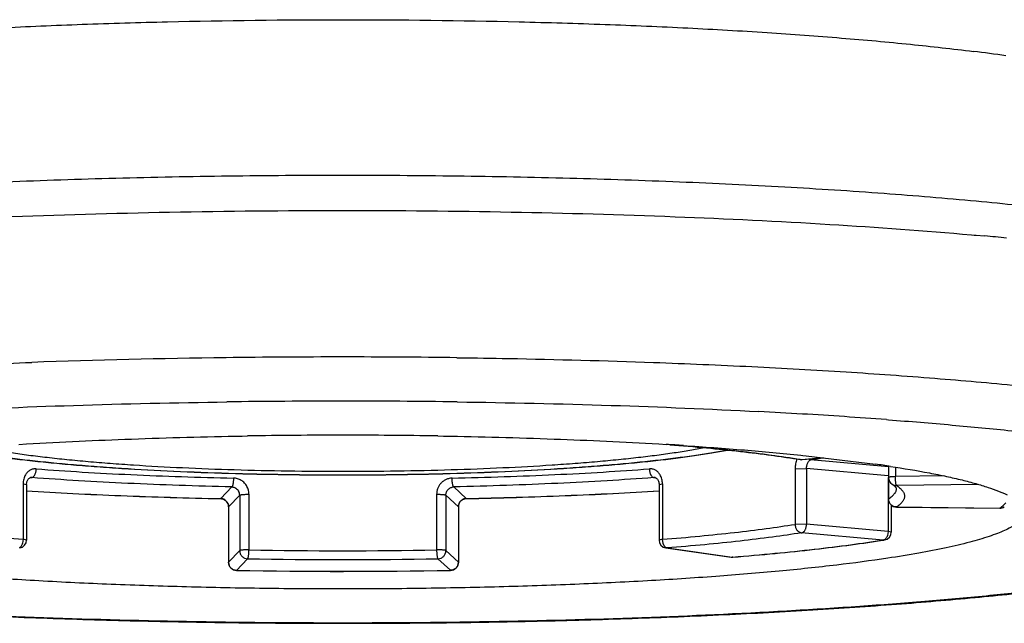
# Model space of a CAD drawing. Units: inches. Extents: x 0 to 11, y 0 to 8.5.
# Drawn here: x 5 to 5.4, y 4 to 4.2 of the extents above; entities that cross this region are included whole.
import ezdxf

# ---------------------------------------------------------------- set-up
doc = ezdxf.new("R2010")
doc.units = ezdxf.units.IN
doc.header["$LTSCALE"] = 0.605
doc.header["$MEASUREMENT"] = 0
doc.layers.get('0').update_dxf_attribs({"linetype": 'CONTINUOUS'})
doc.layers.add('02___PRT_ALL_AXES', color=7, linetype='CONTINUOUS')

msp = doc.modelspace()

# ---------------------------------------------------------------- linework, layer by layer
at = {"color": 7, "linetype": 'Continuous'}
for p, q in [((5.3452839121, 4.1066708498), (5.346213575, 4.1065889645)), ((5.3461913067, 4.1065857645), (5.3467417318, 4.1065340769)), ((5.346213575, 4.1065889645), (5.346776623999999, 4.1065390682)), ((5.346776623999999, 4.1065390682), (5.3494238424, 4.1063013773)), ((5.184116755, 4.0681773422), (5.1847491795, 4.0681703351)), ((5.1841321058, 4.068192754), (5.184763730899999, 4.068184688500001)), ((5.3186554147, 4.0487975972), (5.3193511334, 4.0487488867)), ((5.3186728162, 4.0488005546), (5.3193544313, 4.0487494439)), ((5.2916984664, 4.036336563), (5.2920818288, 4.0362756677)), ((5.2920818288, 4.0362756677), (5.2988986234, 4.0368955401)), ((5.2923021333, 4.0362694516), (5.2990275117, 4.0368810112)), ((5.2949289978, 4.0361992351), (5.2941530142, 4.0364363622)), ((5.319309, 4.0340427925), (5.2949288772, 4.0361992459)), ((5.2900546642, 4.0334118897), (5.2936397946, 4.0334709896)), ((5.2900546642, 4.0334118897), (5.2900546642, 4.0160234303)), ((5.3192354396, 4.0312070217), (5.2936397949, 4.0334709896)), ((5.2936397949, 4.0334709896), (5.2936397949, 4.0160825301)), ((5.3193028991, 4.034245000899999), (5.3193028991, 4.0306715213)), ((5.3215034268, 4.0339085086), (5.3215034268, 4.0309513039)), ((5.0482398053, 4.0287231988), (5.0482398053, 4.0113347394)), ((5.0482398053, 4.0287231988), (5.0492972083, 4.0284930332)), ((5.0492972931, 4.0284930295), (5.0492972931, 4.011104572200001)), ((5.0502845564, 4.0305650462), (5.0509303304, 4.0306578178)), ((5.0505320103, 4.0306421955), (5.0505335299, 4.0306424131)), ((5.0509302501, 4.0306578064), (5.0511108494, 4.0307099404)), ((5.2457959974, 4.0306597707), (5.2464358796, 4.0305703545)), ((5.2461907254, 4.0306448362), (5.246192385, 4.030644605)), ((5.247432426600001, 4.028495372), (5.247432426600001, 4.0111069147)), ((5.2474325113, 4.0284954228), (5.2484894966, 4.0287255081)), ((5.2484894966, 4.0287255081), (5.2484894966, 4.0113370487)), ((5.3192354396, 4.0306715213), (5.3192354396, 4.0138185622)), ((5.319309, 4.0305781986), (5.319309, 4.0239491668)), ((5.3193450959, 4.0302393232), (5.3193450959, 4.023996882400001)), ((5.3366726634, 4.0311576224), (5.3215034268, 4.0309513039)), ((5.3474297928, 4.0285360099), (5.321802447300001, 4.0281874495)), ((5.1136201812, 4.0277314144), (5.1101498543, 4.0240754569)), ((5.1189736293, 4.0254214424), (5.1189736293, 4.008032983000001)), ((5.1777616671, 4.0254221204), (5.1777616671, 4.0080336609)), ((5.1870141045, 4.0240854179), (5.1831107184, 4.027732164100001)), ((5.3218548475, 4.0272610736), (5.3218550323, 4.0272592119)), ((5.321855454800001, 4.0272609382), (5.3218581518, 4.0272538021)), ((5.322253093, 4.0278557138), (5.3222793479, 4.0278363867)), ((5.3222822891, 4.0278562227), (5.322308714, 4.0278368952)), ((5.1101499891, 4.024075598), (5.1100974772, 4.024060213899999)), ((5.1160645262, 4.0251736825), (5.112600827, 4.0215247073)), ((5.1160645262, 4.0251736825), (5.1160645262, 4.0077852231)), ((5.1845647577, 4.0215370894), (5.1806674626, 4.0251781451)), ((5.1806674626, 4.0251781451), (5.1806674626, 4.0077896857)), ((5.1870672915, 4.0240700328), (5.1870141196, 4.024085403)), ((5.3552496612, 4.0219102776), (5.3560387239, 4.0227479958)), ((5.1125866371, 4.0214947245), (5.1126008261, 4.0215247063)), ((5.1125866371, 4.0214947245), (5.1125866371, 4.0041062648)), ((5.112600827, 4.0215247073), (5.112600827, 4.0041362478)), ((5.1845647577, 4.0215370894), (5.1845647577, 4.00414863)), ((5.1845647588, 4.0215370884), (5.1845827593, 4.0215033319)), ((5.1845827593, 4.0215033319), (5.1845827593, 4.004114872)), ((5.3201921606, 4.0220442657), (5.3201921606, 4.0135968555)), ((5.3217788479, 4.0214493487), (5.321809, 4.0214651012)), ((5.3217788479, 4.0214493487), (5.354149516100001, 4.0210589041)), ((5.3218073557, 4.021465121), (5.3541900296, 4.0210745316)), ((5.3541796681, 4.021074656600001), (5.354149516100001, 4.0210589041)), ((5.3541900296, 4.0210745316), (5.3552496612, 4.0219102776)), ((5.2936397949, 4.0160825301), (5.2900546642, 4.0160234303)), ((5.3192354396, 4.0138185622), (5.2936397949, 4.0160825301)), ((5.3176919932, 4.011112804700001), (5.2920945412, 4.0133769325)), ((5.3192354396, 4.0138185622), (5.319028663, 4.012546839200001)), ((5.3201920964, 4.013597027099999), (5.3192354396, 4.0138185622)), ((5.0482398053, 4.0113347394), (5.048052559599999, 4.0100810425)), ((5.0492972083, 4.011104572200001), (5.0482398053, 4.0113347394)), ((5.247432479, 4.0111087386), (5.247432426600001, 4.0111069147)), ((5.2484894966, 4.0113370487), (5.247432577200001, 4.0111087386)), ((5.2486851409, 4.0100569495), (5.2484894966, 4.0113370487)), ((5.2490617506, 4.0092650163), (5.2486851409, 4.0100569495)), ((5.3178935782, 4.0111632278), (5.3176921606, 4.0111127899)), ((5.3180776915, 4.011126777799999), (5.3180833029, 4.0111276484)), ((5.1160645262, 4.0077852231), (5.112600827, 4.0041362478)), ((5.1845647577, 4.00414863), (5.1806674626, 4.0077896857)), ((5.2495864417, 4.008630971600001), (5.2700267555, 4.0057746704)), ((5.2499341581, 4.0086226071), (5.2703705381, 4.0057668557)), ((5.112600827, 4.0041362478), (5.1125866371, 4.0041062648)), ((5.1185494069, 4.0052701952), (5.1150867759, 4.001622345299999)), ((5.1820836975, 4.0016299299), (5.17818633, 4.0052710532)), ((5.1845827593, 4.004114872), (5.1845647577, 4.00414863)), ((5.2703705381, 4.0057668557), (5.2705733181, 4.0057839682)), ((5.2705818876, 4.0057593819), (5.2703727403, 4.0057665479)), ((5.1150494872, 4.001606547), (5.1150866371, 4.0016221992)), ((5.1820827593, 4.0016308064), (5.1821346541, 4.0016154109))]:
    msp.add_line(p, q, dxfattribs=at)
for points in [[(5.0492972824, 4.0284901013), (5.0493085884, 4.028773838399999), (5.0493407019, 4.0290379874), (5.0493927153, 4.0292907733), (5.049463401000001, 4.0295290618), (5.0495504125, 4.0297483337), (5.0496543533, 4.0299513067), (5.0497713382, 4.0301308596), (5.0498995162, 4.0302857949), (5.0500434043, 4.0304201119), (5.0502025257, 4.0305284572), (5.050372639, 4.0306043346), (5.0505334825, 4.0306424037)], [(5.246190750799999, 4.030644826700001), (5.2463540923, 4.030606725299999), (5.2465270516, 4.0305298103), (5.2466889969, 4.030419195099999), (5.2468357388, 4.0302811636), (5.2469664706, 4.0301211625), (5.2470851475, 4.0299357314), (5.2471896012, 4.0297268823), (5.2472761746, 4.029501804200001), (5.2473456608, 4.0292571962), (5.2473956199, 4.028997829), (5.2474247647, 4.0287269764), (5.2474324395, 4.0284954228)], [(5.1100974107, 4.0240602236), (5.1103531784, 4.0240412505), (5.110695994599999, 4.023972602), (5.1110256185, 4.0238566564), (5.1113375158, 4.0236959163), (5.1116250084, 4.023493866), (5.111882176, 4.0232551328), (5.1121054745, 4.0229835018), (5.1122507896, 4.0227559256)], [(5.1122508169, 4.0227559473), (5.1123077744, 4.022649969), (5.112437452, 4.0223492096), (5.1125276899, 4.0220357979), (5.1125770907, 4.0217127321), (5.1125866355, 4.0214946792)], [(5.1845827479, 4.021503306100001), (5.1845843125, 4.0215913545), (5.1846137112, 4.0218962925), (5.1846796634, 4.0221957813), (5.1847813794, 4.022486143), (5.1849168949, 4.0227627455), (5.1850838847, 4.0230211727), (5.1852803802, 4.0232581911), (5.1855028206, 4.023469996499999), (5.1857476333, 4.023653338), (5.1860123758, 4.023806193), (5.1862926798, 4.023926077), (5.1865840536, 4.0240108043), (5.1868837723, 4.0240590816), (5.1870673418, 4.0240700336)]]:
    msp.add_lwpolyline(points, dxfattribs=at)
for centre, radius, start, end in [((5.229627294, 2.7862255669), 1.325500418, 84.51729015279999, 84.81462601060002), ((5.1483229465, 1.2412336542), 2.8271851917, 89.9994485856, 90.7404117712), ((5.1483470771, 1.2363406386), 2.8320782072, 89.27601375, 89.99993772469999), ((5.1448181337, 1.4450223661), 2.6233683499, 90.7213862879, 92.0506491316), ((5.1483171657, 1.3385796967), 2.7160097618, 89.9993040665, 90.7648277521), ((5.1483484276, 1.3332509557), 2.7213385026, 89.245798277, 89.99996362420002), ((5.1743233674, 2.0677600131), 1.9863124628, 86.59397028870002, 86.9900117849), ((5.186981074599999, 2.2791898276), 1.774504111, 85.7439803413, 86.59635967260002), ((5.2920757346, 4.0387591792), 0.0025, 260.9372831368, 275.1957940891), ((5.2919440917, 4.037931817400001), 0.0016619259, 260.9312514108, 274.5432177969), ((5.2922121522, 4.0372496202), 0.0009840086, 262.0311588639, 275.2451526616), ((5.2531343908, 4.2830592613), 0.2503730143, 279.6093052817, 280.4390590573), ((5.050807556000001, 4.0287191782), 0.0019425046, 86.3669628781, 98.1029648085), ((5.2459175948, 4.0286676786), 0.001995778, 82.14190622250001, 93.50245190310001), ((5.321802899100001, 4.0306715213), 0.0025, 180, 236.867214138), ((5.321753560699999, 4.0306007965), 0.0024138188, 236.9305974845, 271.171193516), ((5.1135037449, 4.0251700918), 0.0025607833, 0.0763844194, 29.3348789062), ((5.1138534508, 4.0254179464), 0.0051201797, 0.0391215712, 29.2308161563), ((5.3152745427, 4.0182174203), 0.0119170055, 53.98153729080001, 56.7851133656), ((5.110048931000001, 4.021521380199999), 0.002551897, 0.06542794219999999, 29.420423591), ((5.321809, 4.0239491668), 0.0025, 179.9879097479, 269.3089502107), ((5.3541796681, 4.023558722200001), 0.0025, 269.3027450564, 304.5184388598), ((5.3542265907, 4.0234957723), 0.0024215449, 268.8897151258, 304.4474129276), ((5.3176921606, 4.0135968555), 0.0025, 278.7884381278, 0.0039315977), ((5.0467972931, 4.011104572200001), 0.0025, 278.2016138296, 360), ((5.2499324266, 4.0111069147), 0.0025, 179.9581989497, 262.0450783771), ((5.31782455, 4.0127494179), 0.0016419739, 265.3753227466999, 278.7417312647), ((5.1483500291, 5.5358697324), 1.5281191399, 268.8984841742, 271.1028372995), ((5.249796002, 4.0101237908), 0.001507129, 262.0090960658, 275.1934957495), ((5.1150866371, 4.0041062648), 0.0025, 180, 268.9807653517), ((5.148345990299999, 5.5612780865), 1.5562933763, 268.9029555381, 271.0986556838), ((5.1820827593, 4.004114872), 0.0025, 271.0586670148, 359.9999570924001), ((5.2703727403, 4.0082506136), 0.0025, 262.0359634096, 274.6506004413), ((5.2702363712, 4.0072696248), 0.0015092504, 262.0178161834, 275.184063247), ((5.1483486379, 5.841529850800001), 1.8402246244, 268.962906251, 271.0518162872999), ((5.1483785274, 5.8392918229), 1.8379708812, 268.9621266275, 271.0507631972)]:
    msp.add_arc(centre, radius, start, end, dxfattribs=at)
for points, knots in [([(4.9004706604, 4.1114224871), (4.9081902518, 4.112576492), (4.9246440255, 4.1147282788), (4.950749281, 4.117444325899999), (4.979489681, 4.1198116618), (5.0104813928, 4.1217948869), (5.0433110251, 4.1233676421), (5.0775422654, 4.1245064164), (5.112711453, 4.125195672099999), (5.136421003, 4.1253494694), (5.148350155299999, 4.1253494694)], [0, 0, 0, 0, 0.0942457652, 0.2003246262, 0.3168833503, 0.4424226192, 0.5752809489, 0.7137231612999999, 0.8559617398, 1, 1, 1, 1]), ([(5.148350155299999, 4.1253494694), (5.1602808734, 4.1253494694), (5.1839956504, 4.1251952517), (5.2191697703, 4.1245063181), (5.2534026868, 4.1233670454), (5.2862294221, 4.1217943142), (5.3172177583, 4.1198111052), (5.3459557953, 4.117443782200001), (5.3720586071, 4.1147281919), (5.3885106611, 4.1125763356), (5.3962292125, 4.1114224493)], [0, 0, 0, 0, 0.1440574162, 0.2863404897, 0.4247792513, 0.5576176532, 0.6831460541, 0.7996955141, 0.9057667026, 1, 1, 1, 1]), ([(4.946682386, 4.1062473197), (4.9616973094, 4.1076166561), (4.993251783, 4.1099759717), (5.0424059169, 4.1124431991), (5.0946066096, 4.1139543339), (5.1302661737, 4.11429209), (5.148350155299999, 4.11429209)], [0, 0, 0, 0, 0.2240426672, 0.4701248868, 0.7312780793000001, 1, 1, 1, 1]), ([(5.148350155299999, 4.11429209), (5.1659402037, 4.11429209), (5.2006521183, 4.1139718728), (5.2515293545, 4.1125406362), (5.299597858399999, 4.1102000433), (5.3305226712, 4.1079661098), (5.3452839121, 4.1066708498)], [0, 0, 0, 0, 0.2676835779, 0.5282291987, 0.7745017871, 1, 1, 1, 1]), ([(4.9369484246, 4.0594497227), (4.9455600432, 4.0603009672), (4.9634423805, 4.0618802051), (4.9911678376, 4.0638498625), (5.0205512673, 4.0654925814), (5.040665275199999, 4.0663411334), (5.0509463052, 4.0667106731)], [0, 0, 0, 0, 0.2272362075, 0.4713704032, 0.7298541561, 1, 1, 1, 1]), ([(5.184763730899999, 4.068184688500001), (5.1899192006, 4.068118274700001), (5.210244379100001, 4.067800271499999), (5.2305661607, 4.0672564227), (5.2457281225, 4.0667116031)], [0, 0, 0, 0, 0.2536396869, 1, 1, 1, 1]), ([(5.2457281225, 4.0667116031), (5.2560065884, 4.0663422638), (5.2761158387, 4.0654941663), (5.305492787099999, 4.0638523305), (5.3332131293, 4.0618837175), (5.3510925563, 4.0603053345), (5.359702989800001, 4.059454555)], [0, 0, 0, 0, 0.2701333031, 0.5286117884, 0.7727497481000001, 1, 1, 1, 1]), ([(5.018075608, 4.0513321472), (5.0333731584, 4.0521368371), (5.0646954588, 4.0534349969), (5.096036316, 4.0541333212), (5.1120628732, 4.05434748)], [0, 0, 0, 0, 0.4886864003, 1, 1, 1, 1]), ([(5.1841691971, 4.0543536951), (5.200276289700001, 4.0541412678), (5.2317733226, 4.0534437438), (5.2632516878, 4.0521408124), (5.2786247218, 4.0513321512)], [0, 0, 0, 0, 0.5113355888000001, 1, 1, 1, 1]), ([(5.148350155299999, 3.9851228354), (5.1320346451, 3.9851228354), (5.0998069163, 3.9854098086), (5.0524953099, 3.9866938527), (5.014393357599999, 3.9884775817), (4.9854346623, 3.990331708), (4.9651702036, 3.9918817469), (4.9460705163, 3.9936072118), (4.9282567641, 3.9954960709), (4.9118412144, 3.9975370092), (4.8969280557, 3.9997143362), (4.8836103764, 4.0020141662), (4.8719720037, 4.0044200244), (4.8633800981, 4.0065826566), (4.8574177175, 4.0083887059), (4.8536134343, 4.0096982073), (4.8502749312, 4.0110222565), (4.8474064286, 4.0123587843), (4.8450108938, 4.013706694200001), (4.8430885799, 4.0150659266), (4.8416378314, 4.016440724700001), (4.840658538600001, 4.0178422112), (4.8402526412, 4.0190701373), (4.8402079034, 4.020021435), (4.8403340414, 4.0209781386), (4.8408454844, 4.022203331), (4.841936422, 4.0235962606), (4.843497752799999, 4.0249668498), (4.8455311001, 4.026323267), (4.8480379171, 4.0276685315), (4.851017157, 4.0290022974), (4.8544654995, 4.0303231286), (4.858378558, 4.031628735), (4.8627512943, 4.0329169505), (4.8694609894, 4.0346792714), (4.8789560914, 4.0367888909), (4.8916403107, 4.0391320169), (4.9059537082, 4.0413576371), (4.9218062862, 4.0434526439), (4.9390980357, 4.0454012831), (4.9577195232, 4.0471904945), (4.9705720939, 4.048239418000001), (4.977199767, 4.0487384473)], [0, 0, 0, 0, 0.1071086472, 0.2115644249, 0.310690781, 0.3574947276, 0.4020588329999999, 0.4441083707, 0.4833872398, 0.5196533315999999, 0.5526965335, 0.5823189562, 0.6083624776, 0.6307009295, 0.6404523874, 0.6492533131, 0.6571060861, 0.6640195319, 0.6700132124, 0.6751280576, 0.6794386479000001, 0.6830732731, 0.6862475612000001, 0.687764954, 0.6892933520000001, 0.6925506656, 0.6963285312, 0.7008190191, 0.7061350564, 0.7123421820999999, 0.7194750468000001, 0.7275500690000001, 0.7365742745999999, 0.7465489107, 0.7574709376000001, 0.7821110314, 0.8103804012000001, 0.8421372729000001, 0.8771945836, 0.915347502, 0.9563672536, 1, 1, 1, 1]), ([(5.3193544313, 4.0487494439), (5.3259862856, 4.048250717799999), (5.338847315, 4.0472023401), (5.357481614, 4.0454138574), (5.374786340700001, 4.0434658061), (5.390651936599999, 4.0413712183), (5.4049782573, 4.0391458756), (5.417675186599999, 4.0368028794), (5.427180714099999, 4.0346932927), (5.4338985841, 4.0329309701), (5.4382772482, 4.0316426737), (5.442196087, 4.0303369521), (5.4456500531, 4.0290159762), (5.448634749, 4.0276820379), (5.4511468401, 4.0263365902), (5.4531852474, 4.0249799881), (5.4547514137, 4.0236092533), (5.4558470048, 4.0222163179), (5.4563626137, 4.0209909601), (5.4564918702, 4.0200338502), (5.4564501464, 4.019082553600001), (5.4560480347, 4.017854256000001), (5.4550724981, 4.0164521182), (5.453625242899999, 4.0150768574), (5.451706232799999, 4.0137172276), (5.4493138065, 4.0123689348), (5.4464481879, 4.011032026700001), (5.4431123338, 4.009707587699999), (5.439310459600001, 4.008397686399999), (5.4333508523, 4.006590988), (5.4247617433, 4.0044276009), (5.4131259537, 4.0020209335), (5.399809884500001, 3.9997202796), (5.3848973903, 3.9975421455), (5.368481593899999, 3.9955004208), (5.350666732200001, 3.9936108095), (5.3315651287, 3.9918846437), (5.3112980071, 3.9903339592), (5.2823345069, 3.9884790364), (5.2442253116, 3.9866945356), (5.1969039605, 3.9854099298), (5.1646692827, 3.9851228354), (5.148350155299999, 3.9851228354)], [0, 0, 0, 0, 0.043645976, 0.08468040619999999, 0.1228492981, 0.157923551, 0.1896982106, 0.2179859178, 0.2426446378, 0.2535760344, 0.2635599869, 0.2725933975, 0.280677466, 0.2878191471, 0.2940347415, 0.2993586603, 0.3038561112, 0.3076394817, 0.3109000145, 0.3124288799, 0.3139459138, 0.3171171869, 0.3207465629, 0.3250506131, 0.3301582402, 0.3361443735, 0.3430501773, 0.3508953296, 0.3596887174, 0.369432756, 0.3917568571, 0.4177868567, 0.4473966035, 0.4804280574, 0.5166833052, 0.5559521994, 0.5979926235, 0.6425484042, 0.6893447748999999, 0.788457779, 0.8929019415, 1, 1, 1, 1]), ([(5.2916819843, 4.0362903818), (5.2886558129, 4.036773028), (5.2822714641, 4.037695683), (5.2722130106, 4.0389207402), (5.2612504246, 4.040047809), (5.2536441604, 4.0407062671), (5.2497045535, 4.0410200054)], [0, 0, 0, 0, 0.2175779031, 0.4579485933, 0.7193969362999999, 1, 1, 1, 1]), ([(5.2508235913, 4.040954853500001), (5.2546431054, 4.0406464919), (5.2620250003, 4.0400000557), (5.2726800233, 4.0388977001), (5.2810390076, 4.0378796175), (5.2872842057, 4.0370136341), (5.2902538385, 4.0365651081), (5.2916984664, 4.036336563)], [0, 0, 0, 0, 0.2794048456, 0.5402847886, 0.781021671, 0.8933553619, 1, 1, 1, 1]), ([(5.027833766000001, 4.0392493867), (5.029477196499999, 4.0389367173), (5.0329204532, 4.0383314355), (5.0383214003, 4.0375043141), (5.044166582, 4.0367201711), (5.0504359382, 4.0359813), (5.0571060057, 4.035290491), (5.064151080299999, 4.0346500809), (5.071543258, 4.0340626006), (5.0820032866, 4.033340599100001), (5.095712377, 4.032594991), (5.1127653865, 4.0319550686), (5.1304087116, 4.0315668524), (5.1423371013, 4.0314802608), (5.148350155299999, 4.0314802608)], [0, 0, 0, 0, 0.0415105332, 0.0867384316, 0.135569925, 0.1878410662, 0.2433731969, 0.3019572092, 0.3633698244, 0.4273727581, 0.5621195694, 0.7040209420999999, 0.8507958146, 1, 1, 1, 1]), ([(5.028248717599999, 4.0392928394), (5.029849655400001, 4.0389831076), (5.0332170858, 4.0383822517), (5.0385159813, 4.0375597717), (5.0442811767, 4.0367772832), (5.050488308399999, 4.0360380473), (5.0571110924, 4.0353454781), (5.0641214148, 4.0347026333), (5.0714895702, 4.0341121888), (5.0819344829, 4.0333857083), (5.0956412483, 4.0326350273), (5.1127061886, 4.0319905627), (5.1303756558, 4.0315993823), (5.1423252739, 4.0315121295), (5.148350155299999, 4.0315121295)], [0, 0, 0, 0, 0.0405993254, 0.0851557107, 0.1335033541, 0.1854496363, 0.2407872304, 0.2992916981, 0.3607209134, 0.4248240517, 0.5599737105, 0.7024827974, 0.8499923557, 1, 1, 1, 1]), ([(5.148350155299999, 4.032526652200001), (5.1426398998, 4.032526652200001), (5.1313166221, 4.0326104458), (5.114579963500001, 4.0329859885), (5.0984314507, 4.033604561600001), (5.0854745899, 4.0343249574), (5.0756152756, 4.035022180199999), (5.0686733769, 4.0355882395), (5.0620791164, 4.0362043998), (5.0558612712, 4.0368677425), (5.0500468677, 4.0375755452), (5.044661256, 4.0383242183), (5.0397277665, 4.0391106103), (5.0365991947, 4.0396859096), (5.0351152279, 4.0399825155)], [0, 0, 0, 0, 0.150776335, 0.2989804482, 0.4420171291, 0.5774636535000001, 0.6416061957, 0.7029931953, 0.7613652955, 0.816478225, 0.8680984576999999, 0.9160186211, 0.9600416142, 1, 1, 1, 1]), ([(5.2615849146, 4.0399824819), (5.2601009453, 4.0396858773), (5.2569723694, 4.0391105805), (5.2520388754, 4.0383241918), (5.246653262300001, 4.0375755218), (5.240838860299999, 4.0368677221), (5.2346210193, 4.0362043824), (5.2280267657, 4.0355882249), (5.2210848764, 4.0350221682), (5.2112255788, 4.0343249487), (5.1982687437, 4.0336045564), (5.1821202659, 4.0329859863), (5.165383646800001, 4.0326104454), (5.1540603967, 4.032526652200001), (5.148350155299999, 4.032526652200001)], [0, 0, 0, 0, 0.0399585063, 0.0839816001, 0.1319018443, 0.1835221384, 0.2386351106, 0.2970072356, 0.3583942434, 0.4225367782, 0.5579832468, 0.7010198276, 0.8492238108, 1, 1, 1, 1]), ([(5.148350155299999, 4.0315121295), (5.1543750451, 4.0315121295), (5.166324679700001, 4.0315993826), (5.1839941704, 4.031990564), (5.2010591314, 4.0326350304), (5.2147659117, 4.0333857134), (5.2252108342, 4.0341121958), (5.2325789951, 4.0347026418), (5.2395893216, 4.0353454882), (5.2462121083, 4.0360380591), (5.252419241, 4.0367772968), (5.2581844358, 4.0375597871), (5.263483329, 4.038382269), (5.266850757099999, 4.0389831263), (5.2684516936, 4.0392928588)], [0, 0, 0, 0, 0.1500077267, 0.2975173613, 0.4400264999, 0.5751761863, 0.6392793275, 0.7007085376000001, 0.7592129909, 0.8145505615, 0.8664968098, 0.9148444094, 0.9594007399, 1, 1, 1, 1]), ([(5.148350155299999, 4.0314802608), (5.1543632369, 4.0314802608), (5.1662917163, 4.0315668556), (5.1839351566, 4.0319550736), (5.2009882855, 4.0325950095), (5.2146974434, 4.0333406209), (5.2251575293, 4.0340626388), (5.2325497362, 4.0346501206), (5.239594837099999, 4.0352905468), (5.2462648993, 4.0359813562), (5.2525342277, 4.036720229), (5.2583793604, 4.0375043851), (5.2637802521, 4.0383315029), (5.2672234731, 4.0389367791), (5.2688668787, 4.039249446)], [0, 0, 0, 0, 0.1492044521, 0.2959804525, 0.4378820602, 0.5726292942, 0.6366322917, 0.6980451362000001, 0.7566290654000001, 0.8121612424, 0.8644318244, 0.9132627089, 0.9584902018000001, 1, 1, 1, 1]), ([(5.2906105769, 4.0364550632), (5.2905190353, 4.0362227759), (5.2903579788, 4.0357392575), (5.2901845836, 4.034985144), (5.2900790832, 4.0342041959), (5.2900546934, 4.0336758584), (5.2900546642, 4.0334118897)], [0, 0, 0, 0, 0.2408368497, 0.4906197236, 0.7453747622, 1, 1, 1, 1]), ([(5.2936397949, 4.0334709896), (5.2936398079, 4.0336348923), (5.2936574102, 4.0339617299), (5.2937330379, 4.0344396666), (5.2938550282, 4.0348897488), (5.2940173168, 4.0352947252), (5.2942120385, 4.0356402983), (5.2944317448, 4.0359145791), (5.2946685303, 4.0361082014), (5.2948443913, 4.0361821206), (5.294929009700001, 4.036199234200001)], [0, 0, 0, 0, 0.1539010252, 0.3066744743, 0.4535672328, 0.5908466190999999, 0.7153060068000001, 0.8247503624, 0.918936567, 1, 1, 1, 1]), ([(4.8278785221, 4.0323100701), (4.8278665963, 4.0312246994), (4.827972883, 4.0296091857), (4.8283970239, 4.0275358134), (4.8289982206, 4.0256342821), (4.8300573329, 4.0234774618), (4.8316846004, 4.0212323602), (4.833496967, 4.0193204009), (4.835373432, 4.0176645607), (4.8372956903, 4.0162324026), (4.8392799523, 4.0149816045), (4.8413490145, 4.0138563488), (4.8435183606, 4.0128001453), (4.845805417699999, 4.0117879334), (4.8490988095, 4.0104619679), (4.8535748876, 4.0088940553), (4.8594028502, 4.0071527145), (4.865825507099999, 4.0054913717), (4.8755848195, 4.0032718478), (4.8893211749, 4.0006786988), (4.9075992953, 3.9978873337), (4.9281365878, 3.9953207277), (4.950768907, 3.9929958995), (4.9752994806, 3.9909337271), (5.0014997315, 3.9891543569), (5.0291205689, 3.9876733027), (5.0578991055, 3.9865065877), (5.0875625692, 3.9856644509), (5.1178119357, 3.9851569443), (5.1381420932, 3.9850431635), (5.1483501552, 3.9850431635)], [0, 0, 0, 0, 0.009755177299999999, 0.0144606181, 0.0189945363, 0.0276481277, 0.0359170374, 0.04382309860000001, 0.05127900940000001, 0.0583842207, 0.0653427821, 0.0723413994, 0.0795414673, 0.0870221723, 0.09481441369999999, 0.1114440231, 0.1296239946, 0.1494660689, 0.1710551624, 0.2195641418, 0.2750583529, 0.3372086103, 0.4055563072, 0.4795195631, 0.5584397458, 0.6415602178, 0.7281061855, 0.817287725, 0.9082567474, 1, 1, 1, 1]), ([(5.048968708399999, 4.031512509), (5.0487260581, 4.0311056711), (5.0484515236, 4.0304259991), (5.0482707725, 4.029471068), (5.0482398064, 4.0289734145), (5.0482398053, 4.0287231988)], [0, 0, 0, 0, 0.4880549192, 0.7422044217, 1, 1, 1, 1]), ([(5.052314048, 4.0333765734), (5.0521502119, 4.0333888171), (5.0518208993, 4.0333894848), (5.0513326607, 4.033318841), (5.050859549, 4.0331769266), (5.050409606600001, 4.0329655829), (5.0499888069, 4.0326889847), (5.0494699599, 4.0322340756), (5.0491486856, 4.0318142665), (5.048968708399999, 4.031512509)], [0, 0, 0, 0, 0.1221670981, 0.2438584614, 0.3655843801, 0.4880881315, 0.6122293885, 0.7387357227, 1, 1, 1, 1]), ([(5.0511108494, 4.0307099404), (5.0511972711, 4.0307451542), (5.0513697969, 4.0308468133), (5.0515985337, 4.0310647978), (5.0518044889, 4.0313476827), (5.0519823228, 4.031686392799999), (5.0521267813, 4.0320709762), (5.0522336533, 4.0324896745), (5.0522988025, 4.0329287201), (5.052314047599999, 4.0332272793), (5.052314048, 4.0333765734)], [0, 0, 0, 0, 0.0912852617, 0.1933785455, 0.3071626746, 0.4320573993, 0.5664982488, 0.7081255220999999, 0.8539618940000001, 1, 1, 1, 1]), ([(5.052314048, 4.0333765734), (5.0571257828, 4.0330160799), (5.0670071228, 4.0323554872), (5.0821722546, 4.031552780299999), (5.0979590665, 4.0309184696), (5.108676467900001, 4.0306151156), (5.114113504700001, 4.0304917507)], [0, 0, 0, 0, 0.2339570705, 0.4801582838, 0.7363103394, 1, 1, 1, 1]), ([(5.1483501552, 3.9850431635), (5.158552467200001, 3.9850431635), (5.1788712892, 3.9851568178), (5.2091040895, 3.9856637596), (5.238751976000001, 3.9865049591), (5.26751634, 3.9876703923), (5.2951247567, 3.9891498491), (5.3213147112, 3.9909273119), (5.345837524599999, 3.9929872103), (5.3684650853, 3.9953095369), (5.389000900000001, 3.9978738756), (5.4072810274, 4.000662347900001), (5.421021367000001, 4.0032516264), (5.430785296, 4.0054700719), (5.4372121941, 4.0071315025), (5.4430456528, 4.0088699045), (5.448312802, 4.0107039287), (5.4523314348, 4.012381997599999), (5.4552807232, 4.0138186847), (5.4573488583, 4.0149534254), (5.459336125399999, 4.0162110118), (5.4609300717, 4.0173863284), (5.462179936799999, 4.0184187039), (5.4634459798, 4.0195464464), (5.4649741458, 4.0211272722), (5.4665870631, 4.0233524345), (5.467855688999999, 4.0259949006), (5.4686203037, 4.0290143052), (5.4688097875, 4.031150677799999), (5.468821788400001, 4.0322428799)], [0, 0, 0, 0, 0.0917138239, 0.1826547128, 0.2718108136, 0.3583348641, 0.4414377475, 0.5203455059000001, 0.5943025546, 0.6626513719, 0.7248115042000001, 0.7803241634, 0.8288593146, 0.8504631019, 0.8703241513, 0.8885225591, 0.905167084, 0.9204403584, 0.9276370473000001, 0.9346502443000001, 0.9416354667, 0.9487625397, 0.9524360716, 0.9562053192000001, 0.9640016737999999, 0.972152765, 0.9808064219, 0.9901810409, 1, 1, 1, 1]), ([(5.1826170174, 4.030492436499999), (5.1880538129, 4.030615911), (5.1987706439, 4.0309194746), (5.214556455799999, 4.0315540987), (5.2297203145, 4.0323571074), (5.239600708999999, 4.0330179029), (5.2444119274, 4.0333784965)], [0, 0, 0, 0, 0.2636971889, 0.5198520216, 0.766050586, 1, 1, 1, 1]), ([(5.2477593126, 4.031516104300001), (5.2475791049, 4.0318177881), (5.2472574581, 4.0322374211), (5.2467381607, 4.032691972099999), (5.2463170758, 4.0329682797), (5.2458668944, 4.0331793361), (5.2453935899, 4.0333209927), (5.244905203, 4.0333914639), (5.2445758072, 4.0333907463), (5.2444119274, 4.0333784965)], [0, 0, 0, 0, 0.2612542029, 0.3877532642, 0.5118889172, 0.6343921724, 0.756123856, 0.8778239192, 1, 1, 1, 1]), ([(5.2444119274, 4.0333784965), (5.2444119277, 4.0332155417), (5.244430025, 4.0328901028), (5.2445071906, 4.0324138729), (5.2446138704, 4.032034078500001), (5.2447228649, 4.0317508666), (5.2448411575, 4.0314955265), (5.2450097166, 4.0312139907), (5.2452473348, 4.0309387802), (5.2455091896, 4.0307461658), (5.2457023456, 4.030675652799999), (5.2457960943, 4.0306597574)], [0, 0, 0, 0, 0.1502202045, 0.2997866925, 0.4439467436, 0.512937372, 0.5793523533, 0.7032138289000001, 0.8141756562000001, 0.9123441642, 1, 1, 1, 1]), ([(5.2484894966, 4.0287255081), (5.2484894989, 4.0289758842), (5.2484584807, 4.0294738472), (5.248277395, 4.0304292831), (5.2480023622, 4.0311092173), (5.2477593126, 4.031516104300001)], [0, 0, 0, 0, 0.2578138976, 0.511969009, 1, 1, 1, 1]), ([(5.1136201812, 4.0277314144), (5.1081048051, 4.0278565586), (5.0972329732, 4.0281642841), (5.081218693399999, 4.028807727799999), (5.0658350688, 4.0296220049), (5.0558113776, 4.0302921315), (5.0509303304, 4.0306578178)], [0, 0, 0, 0, 0.2636898271, 0.5198424909, 0.7660436075, 1, 1, 1, 1]), ([(5.1141144415, 4.0304917294), (5.1141144024, 4.0303287188), (5.1141079169, 4.0300045089), (5.1140805695, 4.0295284991), (5.114035992, 4.029078519800001), (5.1139765863, 4.0286722531), (5.1139043884, 4.0283248396), (5.1138326098, 4.028079218399999), (5.1137678387, 4.0279236706), (5.1137214354, 4.0278372647), (5.1136743218, 4.027772898999999), (5.1136382263, 4.0277415071), (5.1136201812, 4.0277314144)], [0, 0, 0, 0, 0.1716179686, 0.3413013507, 0.5018452625, 0.6475384566, 0.7733367563, 0.8752436312999999, 0.9162858562, 0.9505498554999999, 0.9782324620999999, 1, 1, 1, 1]), ([(5.1183216245, 4.027918279), (5.1181110432, 4.0282950926), (5.1175920411, 4.028997320299999), (5.1165774062, 4.029816665899999), (5.1153928082, 4.0303470833), (5.1145383649, 4.0304819558), (5.114113504700001, 4.0304917507)], [0, 0, 0, 0, 0.2516411352, 0.5026481074, 0.7522588302, 1, 1, 1, 1]), ([(5.1826170174, 4.030492436499999), (5.1822979785, 4.030485140400001), (5.1816572368, 4.0304049299), (5.180737696700001, 4.030097760299999), (5.1798915217, 4.029613852), (5.1791526964, 4.0289737443), (5.178547593999999, 4.0282038121), (5.1780992034, 4.0273325686), (5.1778243866, 4.0263942536), (5.1777616935, 4.0257451279), (5.1777616671, 4.0254221204)], [0, 0, 0, 0, 0.1234786406, 0.2479015144, 0.3728178764, 0.498205282, 0.6238280754, 0.7494461137999999, 0.8750180289, 1, 1, 1, 1]), ([(5.1831107734, 4.027732111600001), (5.183092733500001, 4.0277422055), (5.1830566496, 4.0277735999), (5.1830095533, 4.0278379664), (5.1829631676, 4.027924373), (5.1828984228, 4.0280799228), (5.1828266805, 4.0283255451), (5.1827545327, 4.028672959100001), (5.1826951886, 4.029079226399999), (5.1826506867, 4.0295292063), (5.182623430500001, 4.030005217), (5.182617017, 4.0303294264), (5.1826170174, 4.030492436499999)], [0, 0, 0, 0, 0.0217639922, 0.0494441488, 0.083706473, 0.1247475812, 0.2266533975, 0.3524517273, 0.498145845, 0.6586915831, 0.8283778514, 1, 1, 1, 1]), ([(5.2457959974, 4.0306597707), (5.240915475, 4.0302939829), (5.2308927536, 4.0296236553), (5.21551043, 4.0288090508), (5.1994971495, 4.0281653101), (5.1886258712, 4.0278574181), (5.1831107184, 4.027732164100001)], [0, 0, 0, 0, 0.2339485427, 0.480146387, 0.7363017854999999, 1, 1, 1, 1]), ([(5.3215034268, 4.0309513039), (5.321216404599999, 4.0309474001), (5.3208021659, 4.0309339794), (5.320278683, 4.0308967743), (5.3199944813, 4.0308675432), (5.3197953738, 4.0308401109), (5.319669782, 4.0308192152), (5.3195614283, 4.030797102), (5.3194717302, 4.0307744481), (5.3193996108, 4.0307502672), (5.3193424409, 4.0307246549), (5.3193033618, 4.030693286), (5.3193032543, 4.0306715213)], [0, 0, 0, 0, 0.3833772287, 0.5532808082999999, 0.7008484481999999, 0.7648601367, 0.8216675644, 0.8709227163, 0.9123377412, 0.9456907305, 0.9709309861, 1, 1, 1, 1]), ([(5.321856514599999, 4.0272606312), (5.3218514356, 4.0272757022), (5.3218292474, 4.0273203586), (5.321776253, 4.0274075041), (5.3216830246, 4.0275344293), (5.3215432746, 4.0276963962), (5.3213501969, 4.0278872256), (5.3209856274, 4.028200307200001), (5.3206669614, 4.0284269339), (5.3204325812, 4.0285805338)], [0, 0, 0, 0, 0.024339662, 0.0759308015, 0.1561105883, 0.2649619902, 0.4030397738, 0.5711341761, 1, 1, 1, 1]), ([(5.321802899100001, 4.0281874556), (5.3217909563, 4.0281986133), (5.321768753500001, 4.0282321256), (5.321740836, 4.0282958684), (5.321713017900001, 4.0283821204), (5.3216858567, 4.0284900627), (5.3216597327, 4.0286189791), (5.3216247233, 4.028828458), (5.3215867425, 4.0291322024), (5.3215507699, 4.0295384026), (5.3215238277, 4.0299883917), (5.3215073059, 4.0304642808), (5.3215034268, 4.030788311499999), (5.3215034268, 4.0309513039)], [0, 0, 0, 0, 0.0175198895, 0.04230893099999999, 0.0746421463, 0.1144734941, 0.1616017614, 0.2155943242, 0.3421116479, 0.4896070728, 0.6526668051, 0.8252801273999999, 1, 1, 1, 1]), ([(5.0492769057, 4.0264801368), (5.0541213731, 4.0261857787), (5.0639790141, 4.025643287), (5.0789937644, 4.0249733622), (5.094422038899999, 4.0244362649), (5.1048372909, 4.024170722), (5.1100974772, 4.024060213899999)], [0, 0, 0, 0, 0.239192305, 0.4865422411, 0.7407027601, 1, 1, 1, 1]), ([(5.049277755299999, 4.02650064), (5.0541246433, 4.0262055519), (5.0639886336, 4.0256617565), (5.0790147475, 4.024990373500001), (5.0944577701, 4.0244520897), (5.1048838454, 4.0241860872), (5.1101498543, 4.0240754569)], [0, 0, 0, 0, 0.2391104101, 0.4864448246, 0.7406361109, 1, 1, 1, 1]), ([(5.1136201812, 4.0277314144), (5.113832101, 4.0277242878), (5.114259013, 4.027653014599999), (5.1148527889, 4.027384709100001), (5.1153655351, 4.0269712469), (5.1156290175, 4.0266158657), (5.115736162, 4.026424653399999)], [0, 0, 0, 0, 0.2454385056, 0.4943754554999999, 0.746290355, 1, 1, 1, 1]), ([(5.1160645262, 4.0251736825), (5.1160757808, 4.0251855392), (5.116110645, 4.025207059), (5.1161769737, 4.0252335725), (5.1162677255, 4.0252597279), (5.1163818642, 4.0252849162), (5.1165185952, 4.0253087324), (5.1167411742, 4.025340039700001), (5.1170635968, 4.025372588500001), (5.11749373, 4.0254011831), (5.1179681658, 4.0254197589), (5.1184664875, 4.025427182900001), (5.1188044646, 4.0254247185), (5.1189736293, 4.0254214424)], [0, 0, 0, 0, 0.0166937366, 0.0409594518, 0.0730602184, 0.1129224984, 0.1603109442, 0.2147384467, 0.3424281848, 0.4911136658, 0.6548945188, 0.8272217505, 1, 1, 1, 1]), ([(5.1777616671, 4.0254221204), (5.1779294566, 4.0254253733), (5.1782647461, 4.025427858600001), (5.178759324700001, 4.0254206339), (5.179230738, 4.0254024234), (5.179659027400001, 4.02537432), (5.1799808214, 4.0253422949), (5.1802037611, 4.0253114886), (5.180341447, 4.0252879979), (5.1804570381, 4.0252631182), (5.1805496763, 4.025237264599999), (5.1806183517, 4.0252109643), (5.1806549687, 4.025189817799999), (5.1806674639, 4.0251781439)], [0, 0, 0, 0, 0.17165443, 0.3429226979, 0.5058895817, 0.654140101, 0.7818854892, 0.8365472237999999, 0.8843163192, 0.9247073306, 0.9574724822, 0.9825095112000001, 1, 1, 1, 1]), ([(5.1806674626, 4.0251781451), (5.180667473500001, 4.0253414609), (5.1806998136, 4.025669741600001), (5.180841016700001, 4.0261435642), (5.1810704079, 4.0265823162), (5.1813780886, 4.0269686361), (5.1817511724, 4.0272887579), (5.1821755236, 4.0275305338), (5.1826339825, 4.0276849325), (5.1829527037, 4.0277270529), (5.1831112236, 4.0277321238)], [0, 0, 0, 0, 0.1256954986, 0.2520262546, 0.3783160732, 0.5043857928000001, 0.6298692233, 0.7544136735, 0.877933263, 1, 1, 1, 1]), ([(5.1870141045, 4.0240854179), (5.1922423724, 4.0241966361), (5.202593740299999, 4.0244631215), (5.2179264325, 4.0250002532), (5.232846277, 4.025668795), (5.2426409939, 4.0262094075), (5.2474542299, 4.0265025733)], [0, 0, 0, 0, 0.2593455349, 0.5135198643, 0.760853549, 1, 1, 1, 1]), ([(5.1870672915, 4.0240700328), (5.1922896233, 4.0241811247), (5.2026299258, 4.024447214599999), (5.2179475648, 4.0249832722), (5.232855804700001, 4.025650328), (5.2426440586, 4.0261896121), (5.2474548194, 4.0264820431)], [0, 0, 0, 0, 0.2592773243, 0.5134188435, 0.7607695328, 1, 1, 1, 1]), ([(5.3193450959, 4.023996882400001), (5.3195426737, 4.0241265228), (5.3199144276, 4.0243853753), (5.3204218069, 4.0247928287), (5.3208536074, 4.0252018981), (5.3212096065, 4.0256126984), (5.3214894421, 4.0260254687), (5.321692374, 4.0264405881), (5.3218173185, 4.0268578598), (5.3218480781, 4.0271393487), (5.3218500127, 4.0272774664)], [0, 0, 0, 0, 0.165402874, 0.3168263275, 0.4550612865, 0.5811694329, 0.6965722329, 0.8031485201, 0.903317446, 1, 1, 1, 1]), ([(5.322308714, 4.0278368952), (5.3224807967, 4.0277106188), (5.322803441700001, 4.0274583952), (5.3232388402, 4.027061683399999), (5.323603886, 4.0266634447), (5.3238982771, 4.0262635318), (5.3241215075, 4.025861694200001), (5.3242727436, 4.0254578023), (5.3243510259, 4.0250521964), (5.3243555645, 4.024645839700001), (5.3242862781, 4.0242400674), (5.3241438434, 4.0238359201), (5.3239291761, 4.0234338331), (5.3236431679, 4.0230337183), (5.3232864334, 4.02263531), (5.3228593145, 4.0222384257), (5.3223620633, 4.0218430028), (5.3219995131, 4.0215912047), (5.3218073557, 4.021465121)], [0, 0, 0, 0, 0.07855036309999999, 0.1505744013, 0.2165350095, 0.2770455083, 0.3329111783, 0.3851698242, 0.4351001611, 0.4841659887, 0.5339090335, 0.5858122075, 0.6411857609, 0.7010998239, 0.766383156, 0.8376653377, 0.9154194365999999, 1, 1, 1, 1]), ([(5.1122717322, 4.022774908500001), (5.1121645093, 4.022965571499999), (5.1119006794, 4.023320057099999), (5.111386999300001, 4.0237322091), (5.1107912635, 4.023999178), (5.1103628121, 4.0240691754), (5.110149987, 4.0240755968)], [0, 0, 0, 0, 0.2529784972, 0.5045742458, 0.7537552981, 1, 1, 1, 1]), ([(5.1870145588, 4.0240854138), (5.1868552979, 4.0240807856), (5.186535215899999, 4.0240394116), (5.186074898, 4.0238857684), (5.185649299200001, 4.0236444817), (5.1852755286, 4.0233248326), (5.1849675886, 4.0229390626), (5.184738205099999, 4.0225009821), (5.1845970451, 4.0220279175), (5.184564769200001, 4.0217001568), (5.1845647577, 4.0215370894)], [0, 0, 0, 0, 0.1225610068, 0.246408838, 0.3710890749, 0.4965397952, 0.6224584837, 0.7485121001, 0.8745625834, 1, 1, 1, 1]), ([(5.3193450959, 4.023996882400001), (5.3193396788, 4.023993328), (5.3193237087, 4.0239818589), (5.3193095227, 4.0239633071), (5.319309373399999, 4.0239496943)], [0, 0, 0, 0, 0.3224613133, 1, 1, 1, 1]), ([(5.3198601036, 4.0224671568), (5.3197775161, 4.0225764396), (5.319629458500001, 4.0228088668), (5.3194135877, 4.0233120332), (5.3193450959, 4.0237249051), (5.3193450959, 4.023996882400001)], [0, 0, 0, 0, 0.2508674781, 0.5018951629999999, 1, 1, 1, 1]), ([(5.321809, 4.0214651012), (5.3216219119, 4.0214687243), (5.3212458414, 4.0215200546), (5.3207130832, 4.0217212651), (5.3202373908, 4.0220386306), (5.3199743378, 4.0223159979), (5.3198601036, 4.0224671568)], [0, 0, 0, 0, 0.2480796433, 0.4981125872, 0.748810429, 1, 1, 1, 1]), ([(5.0066661325, 4.0160201622), (5.0096687332, 4.015541275299999), (5.0159984347, 4.0146264057), (5.0259647681, 4.0134124082), (5.0368163759, 4.012296668399999), (5.0443427057, 4.0116450925), (5.0482398053, 4.0113347394)], [0, 0, 0, 0, 0.2179790393, 0.4584377448, 0.7197298048, 1, 1, 1, 1]), ([(5.2484894966, 4.0113370487), (5.2523859821, 4.0116474876), (5.259911019, 4.012299226000001), (5.2707605902, 4.013415212), (5.2807247063, 4.014629434100001), (5.2870528645, 4.0155444632), (5.2900546642, 4.0160234303)], [0, 0, 0, 0, 0.2802826444, 0.5415788217, 0.7820333352, 1, 1, 1, 1]), ([(5.2900546642, 4.0160234303), (5.2900546642, 4.0158606728), (5.2900815017, 4.0155340501), (5.2901967118, 4.0150587105), (5.2903852364, 4.0146134751), (5.2906383796, 4.0142152642), (5.2909480016, 4.0138793557), (5.2913025552, 4.0136178193), (5.2916892142, 4.0134432672), (5.2919618059, 4.0133874857), (5.2920965159, 4.0133767578)], [0, 0, 0, 0, 0.1337619071, 0.2680136632, 0.4003597688, 0.5293309186999999, 0.6539169599, 0.7737213584999999, 0.8889383982, 1, 1, 1, 1]), ([(5.2920965159, 4.0133767578), (5.2922001037, 4.0133916392), (5.2924124766, 4.0134586764), (5.2927049946, 4.0136477562), (5.2929711011, 4.0139207918), (5.2932028947, 4.0142652482), (5.293392261, 4.014669212699999), (5.2935333635, 4.0151177767), (5.293619622900001, 4.0155939443), (5.2936397949, 4.0159196204), (5.2936397949, 4.0160825301)], [0, 0, 0, 0, 0.09384762140000001, 0.1963757693, 0.3094735806, 0.4333942712, 0.5670460415999999, 0.7082026889, 0.8539082993000001, 1, 1, 1, 1]), ([(5.2920945412, 4.0133769325), (5.289049975899999, 4.0128911417), (5.2826313663, 4.0119625317), (5.272524436, 4.010730988), (5.2615192546, 4.0095989399), (5.2538863614, 4.0089374852), (5.2499341581, 4.0086226071)], [0, 0, 0, 0, 0.2179504002, 0.4584133028, 0.7197236722, 1, 1, 1, 1]), ([(5.048052559599999, 4.0100810425), (5.0479996906, 4.0099119383), (5.047876162, 4.0095950507), (5.0476275979, 4.0091794788), (5.0473344758, 4.008860494599999), (5.0471016849, 4.0087169912), (5.0469849176, 4.008671804)], [0, 0, 0, 0, 0.2919946142, 0.5579705467, 0.7936550452, 1, 1, 1, 1]), ([(5.2705754689, 4.0057588469), (5.2750004326, 4.0061188591), (5.283560223999999, 4.0068724896), (5.295927843999999, 4.0081538465), (5.3073435454, 4.0095428613), (5.314616555, 4.010583588399999), (5.3180797531, 4.0111270839)], [0, 0, 0, 0, 0.2785387902, 0.5390956481, 0.7800601747, 1, 1, 1, 1]), ([(5.2705758197, 4.0057835785), (5.274968030899999, 4.0061418377), (5.2834628124, 4.0068909416), (5.2957331884, 4.0081639111), (5.3070521582, 4.0095425521), (5.3142608691, 4.0105743427), (5.3176919932, 4.011112804700001)], [0, 0, 0, 0, 0.2787562891, 0.5394094417, 0.7803045043000001, 1, 1, 1, 1]), ([(5.319028663, 4.012546839200001), (5.318999636, 4.012461807699999), (5.3189362435, 4.012296738), (5.3188063806, 4.0120261748), (5.3186345855, 4.0117500375), (5.3184114372, 4.0114885354), (5.3181656839, 4.0112878267), (5.3179843731, 4.0111956356), (5.3178935782, 4.0111632278)], [0, 0, 0, 0, 0.1460412998, 0.2870488787, 0.487328982, 0.6728717511, 0.8433029042, 1, 1, 1, 1]), ([(5.1189736293, 4.008032983000001), (5.1188044599, 4.0080362591), (5.118466463, 4.008038722), (5.1179681067, 4.0080312978), (5.1174936316, 4.00801272), (5.1170634749, 4.0079841206), (5.1167410481, 4.007951562), (5.1165184761, 4.0079202474), (5.1163817552, 4.0078964355), (5.1162676344, 4.0078712585), (5.1161769144, 4.0078451076), (5.1161106173, 4.0078185961), (5.1160757771, 4.0077970758), (5.1160645262, 4.0077852231)], [0, 0, 0, 0, 0.1727829048, 0.3451251422, 0.5089211053, 0.6576161172, 0.7853047598, 0.8397286257, 0.8871154529999999, 0.9269721304999999, 0.9590594337999999, 0.9833118265, 1, 1, 1, 1]), ([(5.1160645262, 4.0077852231), (5.1160645262, 4.0074613902), (5.1161946623, 4.0068057304), (5.1167473238, 4.0059750263), (5.1175719358, 4.00541295), (5.1182262962, 4.0052750829), (5.1185503364, 4.0052711744)], [0, 0, 0, 0, 0.2495063078, 0.4998743669, 0.7503158518, 1, 1, 1, 1]), ([(5.1185503364, 4.0052711744), (5.1185661994, 4.0052815829), (5.1185974053, 4.0053137583), (5.1186374514, 4.0053779687), (5.1186770654, 4.005464316), (5.118732612, 4.0056203745), (5.1187940031, 4.0058661499), (5.1188557992, 4.0062134839), (5.1189066327, 4.0066197487), (5.1189447709, 4.007069770299999), (5.1189681293, 4.0075457897), (5.1189736293, 4.007869967), (5.1189736293, 4.008032983000001)], [0, 0, 0, 0, 0.0201212805, 0.0466350305, 0.0800991061, 0.120633702, 0.222183831, 0.348246597, 0.4946541363, 0.6562224995, 0.8271169166, 1, 1, 1, 1]), ([(5.1806674626, 4.0077896857), (5.1806549671, 4.0078013596), (5.1806183496, 4.0078225064), (5.1805496734, 4.007848807), (5.1804570347, 4.0078746608), (5.1803414431, 4.0078995407), (5.1802037569, 4.0079230316), (5.1799808171, 4.0079538381), (5.1796590233, 4.0079858633), (5.1792307345, 4.0080139665), (5.1787593222, 4.0080321765), (5.1782647448, 4.0080394004), (5.1779294561, 4.0080369143), (5.1777616671, 4.0080336609)], [0, 0, 0, 0, 0.0174908188, 0.0425281308, 0.0752935121, 0.1156847015, 0.1634539216, 0.2181157269, 0.345861112, 0.4941114626, 0.657078054, 0.8283459542, 1, 1, 1, 1]), ([(5.1777616671, 4.0080336609), (5.1777616671, 4.0078706703), (5.1777671606, 4.007546570400001), (5.1777905459, 4.007070644200001), (5.177828727, 4.0066206739), (5.1778796049, 4.0062143867), (5.1779414627, 4.0058669991), (5.1780029271, 4.00562118), (5.1780585668, 4.0054650953), (5.1780982375, 4.0053787124), (5.1781383366, 4.0053144653), (5.1781695812, 4.0052822709), (5.1781854641, 4.0052718621)], [0, 0, 0, 0, 0.1728479963, 0.3436789988, 0.505224415, 0.6516453859, 0.7777263892, 0.8792947602, 0.9198413570999999, 0.9533261695, 0.9798618564, 1, 1, 1, 1]), ([(5.1781854641, 4.0052718621), (5.1785091379, 4.0052762644), (5.1791628222, 4.0054153124), (5.1799860039, 4.0059787666), (5.1805375485, 4.0068101183), (5.1806674626, 4.00746584), (5.1806674626, 4.0077896857)], [0, 0, 0, 0, 0.2494713443, 0.4999160454, 0.7504192476, 1, 1, 1, 1]), ([(5.2499324266, 4.0086228491), (5.2498526917, 4.0086355661), (5.2496897664, 4.0086861505), (5.2494610025, 4.0088228633), (5.2492461998, 4.0090188446), (5.2491212392, 4.0091780611), (5.2490617506, 4.0092650163)], [0, 0, 0, 0, 0.2182798374, 0.4551804304, 0.7151775708, 1, 1, 1, 1]), ([(5.1150866371, 4.0016221992), (5.1147625807, 4.0016261078), (5.1141081792, 4.0017639945), (5.1132835393, 4.0023261283), (5.1127309224, 4.0031568484), (5.112600827, 4.003812466999999), (5.112600827, 4.0041362478)], [0, 0, 0, 0, 0.2496965684, 0.5001569638000001, 0.7505339016, 1, 1, 1, 1]), ([(5.1845647577, 4.00414863), (5.1845647577, 4.0038247219), (5.1844347962, 4.003168953), (5.1838832009, 4.0023376228), (5.1830600543, 4.0017742357), (5.1824064172, 4.001635208500001), (5.1820827593, 4.0016308064)], [0, 0, 0, 0, 0.2496288974, 0.5001198901, 0.7505408337999999, 1, 1, 1, 1])]:
    msp.add_open_spline(points, degree=3, knots=knots, dxfattribs=at)
at = {"layer": '02___PRT_ALL_AXES', "color": 7, "linetype": 'Continuous'}
for p, q in [((5.046897238500001, 4.0410319306), (5.0493377424, 4.0411782563)), ((5.1168320065, 4.0436588612), (5.1185606182, 4.0436871118)), ((5.178103476, 4.0436876863), (5.1799467713, 4.0436575404)), ((5.2473328764, 4.0411800085), (5.249774613600001, 4.041033663299999)), ((5.2918698565, 4.0376737997), (5.2924710538, 4.0376120201)), ((5.2924710538, 4.0376120201), (5.2935444926, 4.0375005284)), ((5.2935444926, 4.0375005284), (5.3152711768, 4.0348615092))]:
    msp.add_line(p, q, dxfattribs=at)
for centre, radius, start, end in [((5.263546456999999, 3.5067427835), 0.6624717667, 81.972002325, 82.8582613466), ((5.148309355299999, 2.1669880072), 1.8769348728, 89.9987545311, 90.9081553543), ((5.1483494515, 2.1617310655), 1.882191814, 89.0942203499, 89.9999785748), ((5.1723482013, 2.7689642848), 1.2744235376, 86.2782082248, 86.5169034394), ((5.2528708725, 3.5932330708), 0.4460151069, 81.3488231028, 81.9575782075)]:
    msp.add_arc(centre, radius, start, end, dxfattribs=at)
for points, knots in [([(4.951826287799999, 4.1642037562), (4.958362054599999, 4.1650139509), (4.972078386600001, 4.1665297353), (4.9935565814, 4.1684582733), (5.0167088647, 4.1701274322), (5.0412843658, 4.1715206206), (5.067019424100001, 4.1726202934), (5.1028321058, 4.1736888844), (5.1300462835, 4.1740019385), (5.148350155299999, 4.1740019385)], [0, 0, 0, 0, 0.1003548551, 0.2102607398, 0.3285857866, 0.4540505244, 0.5853327174, 0.7210840787999999, 1, 1, 1, 1]), ([(5.148350155299999, 4.1740019385), (5.1667797872, 4.1740019385), (5.194177409, 4.1736846773), (5.2302248378, 4.1726013214), (5.2561125751, 4.1714867808), (5.2808170124, 4.1700750898), (5.3040693047, 4.1683842414), (5.325613934700001, 4.1664313094), (5.3393624173, 4.1648957941), (5.3459078187, 4.164074851600001)], [0, 0, 0, 0, 0.2793541194, 0.4152647737, 0.5466390418, 0.6721080443999999, 0.7903294393000001, 0.9000082826000001, 1, 1, 1, 1]), ([(5.0493377424, 4.0411782563), (5.060269629800001, 4.0418235024), (5.0827617108, 4.0428745354), (5.1052700501, 4.0434644788), (5.1168320065, 4.0436588612)], [0, 0, 0, 0, 0.486393729, 1, 1, 1, 1]), ([(5.1799467713, 4.0436575404), (5.1914898198, 4.0434629832), (5.2139620754, 4.0428733257), (5.2364181145, 4.0418239976), (5.2473328764, 4.0411800085)], [0, 0, 0, 0, 0.5135895692, 1, 1, 1, 1]), ([(5.2550733895, 4.0407000656), (5.2614492366, 4.04028517), (5.2737248233, 4.039392032699999), (5.2859825356, 4.0382764769), (5.2918698565, 4.0376737997)], [0, 0, 0, 0, 0.5191447076, 1, 1, 1, 1]), ([(5.3199597719, 4.0341736055), (5.324027517699999, 4.0335539487), (5.3298857315, 4.032575063), (5.3373352934, 4.0310760675), (5.3421903836, 4.0299689981), (5.346530460699999, 4.0288362589), (5.350345585199999, 4.0276816676), (5.3536267439, 4.0265089281), (5.355606295799999, 4.0256515312), (5.3564972645, 4.0252114987)], [0, 0, 0, 0, 0.3271674073, 0.4721085949, 0.6041580921, 0.7230618859000001, 0.8286914718999999, 0.9209879829000001, 1, 1, 1, 1]), ([(5.3618501553, 4.0198561469), (5.3618501553, 4.019528140799999), (5.3617169571, 4.0188300031), (5.361155795, 4.0178387099), (5.3602584554, 4.0168716613), (5.3590292341, 4.015918045799999), (5.3574668193, 4.0149726813), (5.3555701617, 4.0140353016), (5.3533405433, 4.013106505), (5.3497357444, 4.0118131134), (5.344404155199999, 4.0102643268), (5.3370423368, 4.0085417485), (5.328462591, 4.006886490299999), (5.3223284994, 4.0058933271), (5.3190693514, 4.0054040327)], [0, 0, 0, 0, 0.0211434893, 0.0447295891, 0.0725398329, 0.105659092, 0.1447137481, 0.1900682779, 0.2419146186, 0.3003259658, 0.436861209, 0.5994959964, 0.7875587983, 1, 1, 1, 1]), ([(5.148350155299999, 3.9957894142), (5.140149671700001, 3.9957894142), (5.123845858999999, 3.9958956464), (5.0996621877, 3.9963687465), (5.0761237277, 3.9971520878), (5.053553908600001, 3.9982325743), (5.0322479959, 3.9995964725), (5.0124878789, 4.0012225286), (4.9945373923, 4.0030900512), (4.9832231897, 4.0045682325), (4.977914548399999, 4.0053615555)], [0, 0, 0, 0, 0.1440087614, 0.2863079447, 0.4247589056, 0.5575828965999999, 0.6830951854, 0.7996604218000001, 0.9057396882, 1, 1, 1, 1]), ([(5.3190693514, 4.0054040327), (5.3137611892, 4.0046071208), (5.3024432026, 4.0031224314), (5.2844803643, 4.0012470794), (5.2646956485, 3.9996139148), (5.2433545089, 3.9982439099), (5.2207406616, 3.9971584608), (5.1971513855, 3.9963714731), (5.1729122677, 3.9958961452), (5.1565701679, 3.9957894142), (5.148350155299999, 3.9957894142)], [0, 0, 0, 0, 0.0941033833, 0.2000839134, 0.316603157, 0.4421165907, 0.5749802594, 0.7135005829000001, 0.8558901623999999, 1, 1, 1, 1])]:
    msp.add_open_spline(points, degree=3, knots=knots, dxfattribs=at)

doc.saveas('drawing.dxf')
